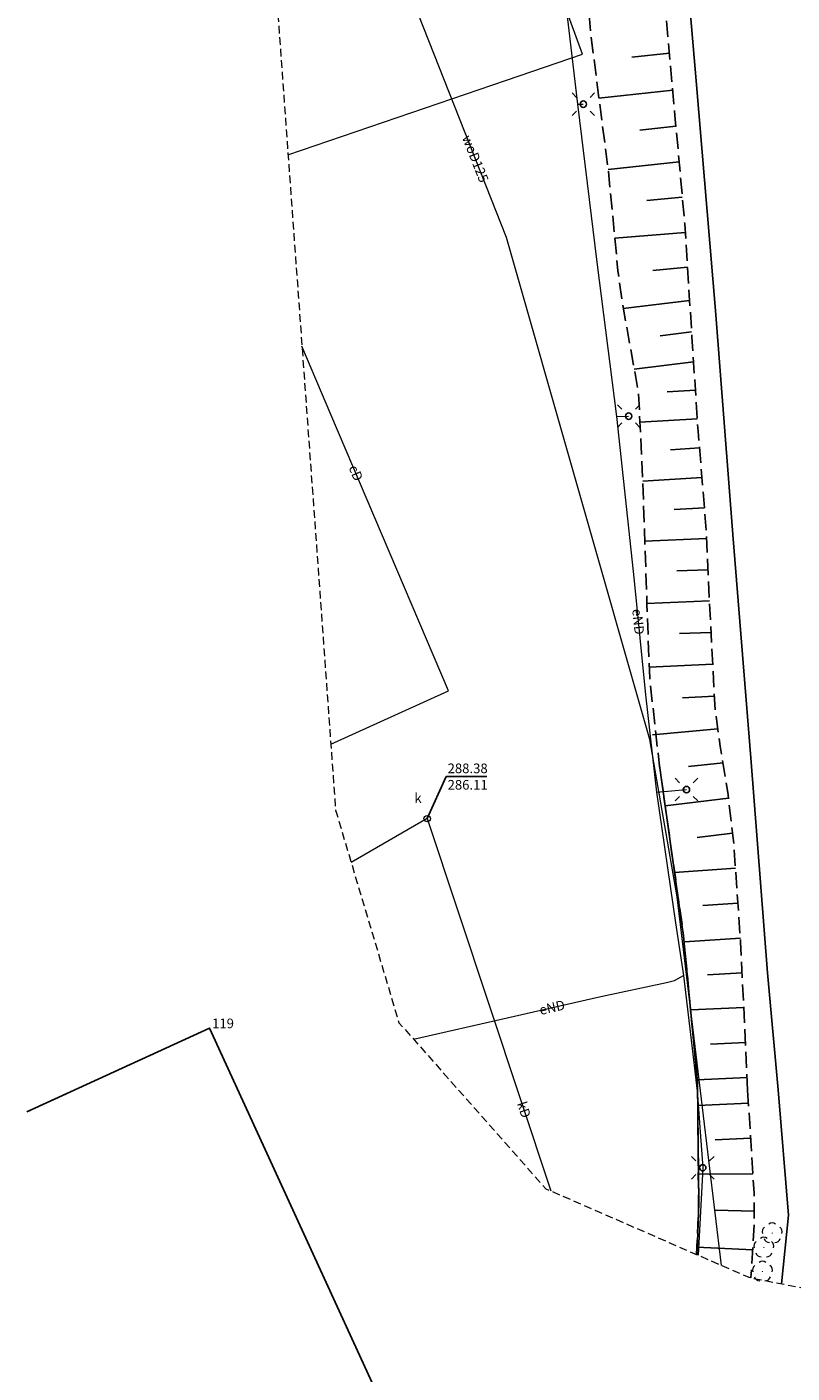
# Model space of a CAD drawing. Extents: x 6591909 to 6592640, y 5562275 to 5562884.
# Drawn here: x 6591909 to 6591969, y 5562502 to 5562607 of the extents above; entities that cross this region are included whole.
import ezdxf

# ---------------------------------------------------------------- set-up
doc = ezdxf.new("R2010")
doc.units = 0
doc.header["$MEASUREMENT"] = 0
for name, pattern in [('2', [0.9, 0.6, -0.3]), ('218-500', [1, 0.5, -0.5]), ('823-500', [1.75, 1.25, -0.5])]:
    doc.linetypes.add(name, pattern=pattern)
for name, color, linetype in [('203-Punkt za_amania granicy dzia_ki nie stabilizowany', 7, 'Continuous'), ('203-Punkt za_amania granicy dzia_ki nie stabilizowany-Atr103', 7, 'Continuous'), ('218-Granica u_ytku', 7, 'Continuous'), ('219-Linia granicy', 7, 'Continuous'), ('820-Skarpa nieumocniona', 7, 'Continuous'), ('823-Szczyt skarpy nieumocninej', 7, 'Continuous'), ('824-Podno_e skarpy nieumocninej', 7, 'Continuous'), ('drzewo li_ciaste (punkt)', 7, 'Continuous'), ('latarnia (punkt)', 7, 'Continuous'), ('ogrodzenie trwa_e (linia)', 7, 'Continuous'), ('przewod ciep_owniczy (linia)', 7, 'Continuous'), ('przewod ciep_owniczy (linia)-Atr1', 7, 'Continuous'), ('przewod elektroenergetyczny (linia)', 7, 'Continuous'), ('przewod elektroenergetyczny (linia)-Atr1', 7, 'Continuous'), ('przewod kanalizacyjny (linia)', 7, 'Continuous'), ('przewod kanalizacyjny (linia)-Atr1', 7, 'Continuous'), ('przewod wodoci_gowy (linia)', 7, 'Continuous'), ('przewod wodoci_gowy (linia)-Atr1', 7, 'Continuous'), ('punkt o okre_lonej wysoko_ci (sie_ kanalizacyjna)', 7, 'Continuous'), ('punkt o okre_lonej wysoko_ci (sie_ kanalizacyjna)-Atr2', 7, 'Continuous'), ('punkt o okre_lonej wysoko_ci (sie_ kanalizacyjna)-Atr3', 7, 'Continuous'), ('studzienka okr_g_a - przewod kanalizacyjny (punkt)', 7, 'Continuous'), ('studzienka okr_g_a - przewod kanalizacyjny (punkt)-Atr17', 7, 'Continuous'), ('Zakres', 7, 'Continuous')]:
    doc.layers.add(name, color=color, linetype=linetype)
doc.styles.add('GENERATED_STYLE_1', font='micross.ttf')
doc.linetypes.add('902-500', pattern='A,0,[1,mapa skaLka1.Shx,S=0.059524,R=0,X=0,Y=-2.77556e-17],-7.5,0', length=7.5)

msp = doc.modelspace()

# ---------------------------------------------------------------- hatches: boundary and pattern name
at = {"layer": '203-Punkt za_amania granicy dzia_ki nie stabilizowany', "linetype": 'Continuous'}
msp.add_hatch(color=256, dxfattribs=at).paths.add_polyline_path([(6591923.76, 5562529.16, 1), (6591923.67, 5562529.16, 1)], flags=0)
at = {"layer": 'drzewo li_ciaste (punkt)', "linetype": 'Continuous', "lineweight": 18}
for points in [[(6591967.58, 5562513.21, 1), (6591967.48, 5562513.21, 1)], [(6591966.93, 5562512.09, 1), (6591966.83, 5562512.09, 1)], [(6591966.82, 5562510.22, 1), (6591966.72, 5562510.22, 1)]]:
    msp.add_hatch(color=94, dxfattribs=at).paths.add_polyline_path(points, flags=0)
at = {"layer": 'punkt o okre_lonej wysoko_ci (sie_ kanalizacyjna)', "linetype": 'Continuous', "lineweight": 18}
msp.add_hatch(color=34, dxfattribs=at).paths.add_polyline_path([(6591940.71, 5562545.47, 1), (6591940.62, 5562545.47, 1)], flags=0)

# ---------------------------------------------------------------- linework, layer by layer
at = {"layer": '218-Granica u_ytku', "color": 3, "linetype": '218-500', "lineweight": 18, "flags": 128}
for points in [[(6591923.72, 5562529.16), (6591909.49, 5562522.66)], [(6591943.59, 5562485.83), (6591923.72, 5562529.16)]]:
    msp.add_lwpolyline(points, dxfattribs=at)
at = {"layer": '219-Linia granicy', "linetype": 'Continuous', "flags": 128}
for points in [[(6591923.72, 5562529.16), (6591909.49, 5562522.66)], [(6591943.59, 5562485.83), (6591923.72, 5562529.16)]]:
    msp.add_lwpolyline(points, dxfattribs=at)
at = {"layer": '820-Skarpa nieumocniona', "linetype": 'Continuous', "flags": 128}
for points in [[(6591959.52, 5562605.05), (6591956.6, 5562604.73)], [(6591959.78, 5562602.18), (6591954.04, 5562601.55)], [(6591960.03, 5562599.36), (6591957.22, 5562599.05)], [(6591960.28, 5562596.59), (6591954.76, 5562595.99)], [(6591960.53, 5562593.84), (6591957.78, 5562593.58)], [(6591960.76, 5562591.09), (6591955.28, 5562590.66)], [(6591960.93, 5562588.4), (6591958.24, 5562588.13)], [(6591961.1, 5562585.8), (6591955.93, 5562585.17)], [(6591961.25, 5562583.35), (6591958.81, 5562583.05)], [(6591961.4, 5562581.03), (6591956.79, 5562580.46)], [(6591961.55, 5562578.83), (6591959.34, 5562578.7)], [(6591961.7, 5562576.59), (6591957.23, 5562576.34)], [(6591961.87, 5562574.33), (6591959.6, 5562574.18)], [(6591962.06, 5562572.03), (6591957.45, 5562571.73)], [(6591962.25, 5562569.67), (6591959.89, 5562569.53)], [(6591962.42, 5562567.27), (6591957.61, 5562567.07)], [(6591962.53, 5562564.85), (6591960.11, 5562564.75)], [(6591962.65, 5562562.42), (6591957.78, 5562562.22)], [(6591962.76, 5562559.97), (6591960.32, 5562559.87)], [(6591962.9, 5562557.5), (6591957.96, 5562557.27)], [(6591963.04, 5562555.01), (6591960.55, 5562554.88)], [(6591963.3, 5562552.47), (6591958.2, 5562551.99)], [(6591963.7, 5562549.81), (6591961.02, 5562549.53)], [(6591959.2, 5562546.48), (6591964.12, 5562547.07)], [(6591964.44, 5562544.33), (6591961.7, 5562544)], [(6591959.93, 5562541.29), (6591964.67, 5562541.61)], [(6591964.86, 5562538.89), (6591962.14, 5562538.71)], [(6591960.7, 5562535.87), (6591965.05, 5562536.17)], [(6591965.19, 5562533.46), (6591962.48, 5562533.31)], [(6591961.19, 5562530.58), (6591965.32, 5562530.76)], [(6591965.44, 5562528.05), (6591962.73, 5562527.93)], [(6591961.69, 5562525.15), (6591965.57, 5562525.33)], [(6591961.73, 5562523.14), (6591965.68, 5562523.33)], [(6591965.85, 5562520.6), (6591963.08, 5562520.46)], [(6591961.77, 5562517.81), (6591966.02, 5562517.83)], [(6591966.12, 5562514.92), (6591963.1, 5562514.99)], [(6591966.01, 5562511.9), (6591961.66, 5562512.12)]]:
    msp.add_lwpolyline(points, dxfattribs=at)
at = {"layer": '823-Szczyt skarpy nieumocninej', "linetype": '823-500', "flags": 128}
for points in [[(6591965.62, 5562524.33), (6591965.07, 5562535.88), (6591964.55, 5562543.38), (6591964.09, 5562547.34), (6591963.49, 5562551.1), (6591963.09, 5562553.97), (6591962.77, 5562559.83), (6591962.4, 5562567.59), (6591962.29, 5562569.27), (6591961.76, 5562575.62), (6591961.28, 5562582.94), (6591960.72, 5562591.76), (6591959.96, 5562600.21), (6591959.08, 5562610.07), (6591958.56, 5562614.63), (6591957.6, 5562622.28), (6591956.67, 5562631.56), (6591955.76, 5562643.16), (6591955, 5562653.07), (6591954.49, 5562657.47), (6591954.08, 5562660.18), (6591953.83, 5562662.04), (6591953.52, 5562663.01), (6591953.18, 5562664.26), (6591952.69, 5562665.12), (6591952.23, 5562665.46), (6591951.51, 5562665.84), (6591951.03, 5562666), (6591949.93, 5562666.15), (6591948.94, 5562666.12), (6591947.85, 5562666.12), (6591947, 5562666.21), (6591946.06, 5562666.39), (6591945.12, 5562666.7), (6591944.18, 5562667.17), (6591943.32, 5562667.68)], [(6591965.62, 5562524.33), (6591966.12, 5562516.32), (6591966.13, 5562513.82), (6591965.94, 5562510.7), (6591965.86, 5562509.74)]]:
    msp.add_lwpolyline(points, dxfattribs=at)
at = {"layer": '824-Podno_e skarpy nieumocninej', "linetype": '823-500', "flags": 128}
for points in [[(6591961.7, 5562525.04), (6591960.63, 5562536.37), (6591959.75, 5562542.54), (6591958.73, 5562549.78), (6591957.99, 5562556.41), (6591957.78, 5562562.11), (6591957.45, 5562571.6), (6591957.12, 5562578.67), (6591955.88, 5562585.48), (6591955.52, 5562588.1), (6591954.78, 5562595.84), (6591953.46, 5562606.06), (6591952.92, 5562611.77)], [(6591961.71, 5562524.94), (6591961.75, 5562521.61), (6591961.79, 5562514.92), (6591961.63, 5562511.55)]]:
    msp.add_lwpolyline(points, dxfattribs=at)
at = {"layer": 'drzewo li_ciaste (punkt)', "color": 94, "linetype": 'Continuous', "lineweight": 18}
for centre, start, end in [((6591967.15, 5562513.33), 121.308, 202.548), ((6591967.53, 5562513.61), 49.272, 130.728), ((6591967.91, 5562513.33), 337.452, 58.692), ((6591966.5, 5562512.21), 121.308, 202.548), ((6591966.88, 5562512.49), 49.272, 130.728), ((6591967.29, 5562512.89), 193.221, 274.871), ((6591967.26, 5562512.21), 337.452, 58.692), ((6591967.77, 5562512.89), 265.129, 346.779), ((6591966.64, 5562511.77), 193.221, 274.871), ((6591967.12, 5562511.77), 265.129, 346.779), ((6591966.39, 5562510.34), 121.308, 202.548), ((6591966.77, 5562510.62), 49.272, 130.728), ((6591967.15, 5562510.34), 337.452, 58.692), ((6591966.53, 5562509.9), 193.221, 274.871), ((6591967, 5562509.9), 265.129, 346.779)]:
    msp.add_arc(centre, 0.4, start, end, dxfattribs=at)
at = {"layer": 'latarnia (punkt)', "linetype": 'Continuous'}
for p, q in [((6591952.29, 5562601.61), (6591951.94, 5562601.96)), ((6591953.35, 5562601.61), (6591953.7, 5562601.96)), ((6591952.29, 5562600.55), (6591951.94, 5562600.2)), ((6591953.35, 5562600.55), (6591953.7, 5562600.2)), ((6591955.82, 5562577.33), (6591955.47, 5562577.68)), ((6591956.88, 5562577.33), (6591957.23, 5562577.68)), ((6591955.82, 5562576.27), (6591955.47, 5562575.92)), ((6591956.88, 5562576.27), (6591957.23, 5562575.92)), ((6591960.32, 5562548.26), (6591959.97, 5562548.61)), ((6591961.38, 5562548.26), (6591961.73, 5562548.61)), ((6591960.32, 5562547.2), (6591959.97, 5562546.85)), ((6591961.38, 5562547.2), (6591961.73, 5562546.85)), ((6591961.59, 5562518.83), (6591961.24, 5562519.18)), ((6591962.65, 5562518.83), (6591963, 5562519.18)), ((6591961.59, 5562517.77), (6591961.24, 5562517.42)), ((6591962.65, 5562517.77), (6591963, 5562517.42))]:
    msp.add_line(p, q, dxfattribs=at)
for centre in [(6591952.82, 5562601.08), (6591956.35, 5562576.8), (6591960.85, 5562547.73), (6591962.12, 5562518.3)]:
    msp.add_circle(centre, 0.25, dxfattribs=at)
at = {"layer": 'ogrodzenie trwa_e (linia)', "linetype": '902-500', "flags": 128}
for points in [[(6591967.99, 5562524.35), (6591967.16, 5562533.47), (6591965.86, 5562550.2), (6591964.5, 5562567.25), (6591963.12, 5562585.02), (6591961.6, 5562602.91), (6591960.14, 5562620.16), (6591958.76, 5562637.5), (6591957.35, 5562654.43), (6591955.99, 5562671.82), (6591955.79, 5562674.27)], [(6591958.73, 5562549.78), (6591960.63, 5562536.33), (6591961.71, 5562524.97), (6591961.81, 5562515.53), (6591961.71, 5562512.5), (6591961.65, 5562511.54)], [(6591968.25, 5562509.27), (6591968.79, 5562514.62), (6591967.99, 5562524.35)]]:
    msp.add_lwpolyline(points, dxfattribs=at)
at = {"layer": 'przewod ciep_owniczy (linia)', "color": 212, "linetype": 'Continuous', "lineweight": 18, "flags": 128}
for points in [[(6591929.82, 5562597.13), (6591946.85, 5562602.96), (6591952.75, 5562604.97), (6591947.74, 5562618.7), (6591943.18, 5562631.42)], [(6591933.15, 5562551.27), (6591934.83, 5562552.02), (6591942.33, 5562555.42), (6591933.16, 5562576.94), (6591930.9, 5562582.25)]]:
    msp.add_lwpolyline(points, dxfattribs=at)
at = {"layer": 'przewod elektroenergetyczny (linia)', "color": 1, "linetype": 'Continuous', "lineweight": 18, "flags": 128}
for points in [[(6591938.38, 5562664.38), (6591941.1, 5562664.36), (6591943.9, 5562664.34), (6591944.37, 5562663.66), (6591944.3, 5562662.89), (6591945.12, 5562656.73), (6591947.46, 5562639.87), (6591949.19, 5562627.67), (6591951.34, 5562609.94), (6591952.38, 5562601.09)], [(6591952.38, 5562601.09), (6591952.82, 5562601.08)], [(6591952.38, 5562601.09), (6591953.88, 5562588.78), (6591955.4, 5562576.77)], [(6591955.4, 5562576.77), (6591956.35, 5562576.8)], [(6591955.4, 5562576.77), (6591956.78, 5562563.98), (6591957.67, 5562555.1), (6591958.51, 5562547.52)], [(6591958.51, 5562547.52), (6591960.85, 5562547.73)], [(6591958.51, 5562547.52), (6591960.01, 5562537.37), (6591960.62, 5562533.25)], [(6591939.6, 5562528.3), (6591954.18, 5562531.64), (6591959.3, 5562532.72), (6591959.91, 5562532.87), (6591960.62, 5562533.25)], [(6591960.62, 5562533.25), (6591961.36, 5562527.15), (6591961.69, 5562524.27), (6591962.12, 5562518.3), (6591961.77, 5562511.49)]]:
    msp.add_lwpolyline(points, dxfattribs=at)
at = {"layer": 'przewod kanalizacyjny (linia)', "color": 34, "linetype": 'Continuous', "lineweight": 18, "flags": 128}
for points in [[(6591940.66, 5562545.47), (6591934.74, 5562542.05)], [(6591940.66, 5562545.47), (6591950.29, 5562516.5)]]:
    msp.add_lwpolyline(points, dxfattribs=at)
at = {"layer": 'przewod wodoci_gowy (linia)', "color": 5, "linetype": 'Continuous', "lineweight": 18, "flags": 128}
msp.add_lwpolyline([(6591963.57, 5562510.7), (6591960.14, 5562539.39), (6591958, 5562551.64), (6591946.83, 5562590.7), (6591933.14, 5562625.43), (6591934.03, 5562628.04)], dxfattribs=at)
at = {"layer": 'punkt o okre_lonej wysoko_ci (sie_ kanalizacyjna)-Atr2', "linetype": 'Continuous', "flags": 128}
msp.add_lwpolyline([(6591940.66, 5562545.47), (6591942.15, 5562548.75), (6591945.3, 5562548.75)], dxfattribs=at)
at = {"layer": 'studzienka okr_g_a - przewod kanalizacyjny (punkt)', "color": 34, "linetype": 'Continuous', "lineweight": 18}
msp.add_circle((6591940.66, 5562545.47), 0.25, dxfattribs=at)
at = {"layer": 'Zakres', "color": 5, "linetype": '2', "lineweight": 18, "flags": 128}
msp.add_lwpolyline([(6592587.65, 5562485.83), (6592560.3, 5562588.91), (6592558.54, 5562594.1), (6592507.74, 5562715.45), (6592496.59, 5562730.61), (6592479.75, 5562739), (6592340.21, 5562770.9), (6592299.92, 5562802.16), (6592286.95, 5562808.86), (6592272.43, 5562810.45), (6592258.31, 5562806.73), (6592246.46, 5562798.18), (6592202.01, 5562751.62), (6592199.91, 5562749.23), (6592129.36, 5562662.45), (6592121.75, 5562647.55), (6592120.9, 5562630.85), (6592121.76, 5562628.63), (6592015.37, 5562672.12), (6592001.93, 5562675.06), (6591968.77, 5562676.47), (6591952.27, 5562673.67), (6591938.37, 5562664.37), (6591929.48, 5562650.18), (6591927.18, 5562633.61), (6591933.53, 5562546.12), (6591938.46, 5562529.59), (6591949.89, 5562516.67), (6591965.71, 5562509.77), (6592087.49, 5562485.83)], dxfattribs=at)

# ---------------------------------------------------------------- texts
at = {"layer": '203-Punkt za_amania granicy dzia_ki nie stabilizowany-Atr103', "linetype": 'Continuous', "insert": (6591923.91, 5562529.16), "char_height": 0.75, "attachment_point": 7, "style": 'GENERATED_STYLE_1'}
msp.add_mtext('{\\W1.000000;119}', dxfattribs=at)
at = {"layer": 'przewod ciep_owniczy (linia)-Atr1', "color": 212, "linetype": 'Continuous', "lineweight": 18, "insert": (6591934.87, 5562572.94), "char_height": 0.75, "attachment_point": 4, "rotation": 293.079, "style": 'GENERATED_STYLE_1'}
msp.add_mtext('{\\W1.000000;cD}', dxfattribs=at)
msp.add_mtext('{\\W1.000000;cD}', dxfattribs=at)
at = {"layer": 'przewod elektroenergetyczny (linia)-Atr1', "color": 1, "linetype": 'Continuous', "lineweight": 18, "char_height": 0.75, "attachment_point": 4, "style": 'GENERATED_STYLE_1'}
for insert, rotation in [((6591957, 5562561.8), 275.723), ((6591949.41, 5562530.55), 12.895)]:
    msp.add_mtext('{\\W1.000000;eND}', dxfattribs=dict(at, insert=insert, rotation=rotation))
at = {"layer": 'przewod kanalizacyjny (linia)-Atr1', "color": 34, "linetype": 'Continuous', "lineweight": 18, "insert": (6591948, 5562523.42), "char_height": 0.75, "attachment_point": 4, "rotation": 288.381, "style": 'GENERATED_STYLE_1'}
msp.add_mtext('{\\W1.000000;kD}', dxfattribs=at)
at = {"layer": 'przewod wodoci_gowy (linia)-Atr1', "color": 5, "linetype": 'Continuous', "lineweight": 18, "insert": (6591943.71, 5562598.62), "char_height": 0.75, "attachment_point": 4, "rotation": 291.513, "style": 'GENERATED_STYLE_1'}
msp.add_mtext('{\\W1.000000;woD125}', dxfattribs=at)
at = {"layer": 'punkt o okre_lonej wysoko_ci (sie_ kanalizacyjna)-Atr2', "linetype": 'Continuous', "insert": (6591942.25, 5562549.01), "char_height": 0.75, "attachment_point": 7, "style": 'GENERATED_STYLE_1'}
msp.add_mtext('{\\W1.000000;288.38}', dxfattribs=at)
at = {"layer": 'punkt o okre_lonej wysoko_ci (sie_ kanalizacyjna)-Atr3', "color": 32, "linetype": 'Continuous', "lineweight": 18, "insert": (6591942.25, 5562547.73), "char_height": 0.75, "attachment_point": 7, "style": 'GENERATED_STYLE_1'}
msp.add_mtext('{\\W1.000000;286.11}', dxfattribs=at)
at = {"layer": 'studzienka okr_g_a - przewod kanalizacyjny (punkt)-Atr17', "color": 34, "linetype": 'Continuous', "lineweight": 18, "insert": (6591939.66, 5562546.7), "char_height": 0.75, "attachment_point": 7, "style": 'GENERATED_STYLE_1'}
msp.add_mtext('{\\W1.000000;k}', dxfattribs=at)

doc.saveas('drawing.dxf')
